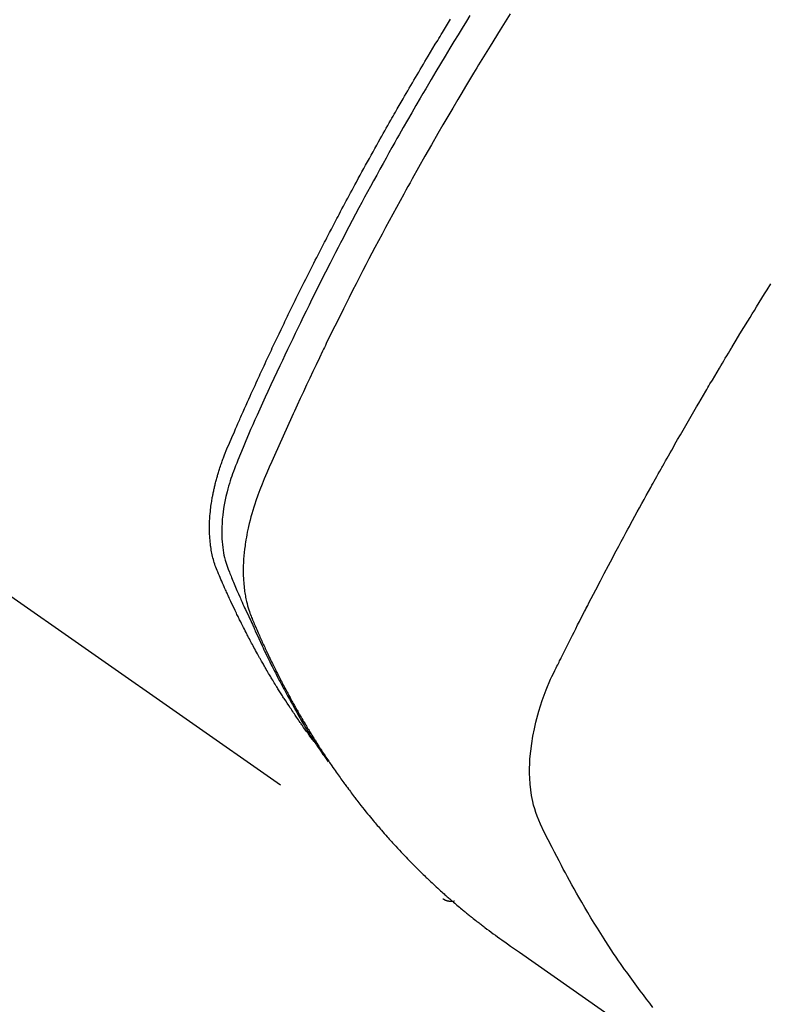
# Model space of a CAD drawing. Extents: x 0 to 51871, y -25 to 8845.
# Drawn here: x 15530 to 15548, y 7067 to 7091 of the extents above; entities that cross this region are included whole.
import ezdxf

# ---------------------------------------------------------------- set-up
doc = ezdxf.new("R2010")
doc.units = 0
doc.header["$LTSCALE"] = 50
doc.header["$MEASUREMENT"] = 0
doc.linetypes.add('HIDDEN', pattern=[0.375, 0.25, -0.125])
doc.layers.get('0').update_dxf_attribs({"linetype": 'CONTINUOUS'})
doc.layers.add('150-機器', color=8, linetype='CONTINUOUS')
doc.layers.add('160-文字', color=254, linetype='CONTINUOUS')
doc.styles.add('KH001', font='txt')
doc.dimstyles.new('KH1xx030', dxfattribs={"dimscale": 30, "dimtxt": 2, "dimasz": 0.6, "dimexe": 0.3, "dimexo": 1.2, "dimgap": 0.5, "dimtad": 3, "dimdec": 1, "dimdsep": 46, "dimlunit": 6, "dimtxsty": 'KH001', "dimblk": 'DOT', "dimcen": 1, "dimdle": 1, "dimclrd": 256, "dimclre": 256, "dimclrt": 256, "dimadec": 0, "dimazin": 0, "dimtfac": 1, "dimtdec": 1, "dimtix": 1, "dimtmove": 2, "dimatfit": 3, "dimldrblk": 'CLOSEDBLANK', "dimfxl": 1, "dimtolj": 1, "dimtzin": 0, "dimlwd": -1, "dimlwe": -1, "dimarcsym": 0})

# ---------------------------------------------------------------- blocks, each defined once
blk = doc.blocks.new('F402_H')
at = {"layer": '150-機器', "color": 13, "linetype": 'HIDDEN'}
blk.add_line((-140.96, -126.704), (-201.303, -168.957), dxfattribs=at)
for points in [[(-198.111, -165.067), (-198.069, -165.013), (-198.028, -164.96), (-197.987, -164.906), (-197.947, -164.852), (-197.913, -164.806), (-197.88, -164.76), (-197.847, -164.714), (-197.815, -164.667), (-197.801, -164.648), (-197.788, -164.628), (-197.774, -164.609), (-197.761, -164.59), (-197.739, -164.558), (-197.717, -164.527), (-197.695, -164.496), (-197.674, -164.465), (-197.655, -164.438), (-197.636, -164.41), (-197.617, -164.383), (-197.599, -164.355), (-197.577, -164.323), (-197.556, -164.291), (-197.535, -164.259), (-197.514, -164.227), (-197.477, -164.172), (-197.44, -164.116), (-197.403, -164.06), (-197.367, -164.004), (-197.351, -163.98), (-197.336, -163.956), (-197.321, -163.932), (-197.305, -163.908), (-197.29, -163.883), (-197.275, -163.859), (-197.259, -163.834), (-197.244, -163.81), (-197.229, -163.785), (-197.213, -163.76), (-197.198, -163.735), (-197.183, -163.711), (-197.172, -163.695), (-197.162, -163.678), (-197.152, -163.662), (-197.142, -163.646), (-197.122, -163.613), (-197.102, -163.58), (-197.082, -163.547), (-197.063, -163.514), (-197.048, -163.489), (-197.032, -163.464), (-197.017, -163.439), (-197.002, -163.414), (-196.982, -163.381), (-196.963, -163.347), (-196.944, -163.314), (-196.924, -163.28), (-196.91, -163.255), (-196.895, -163.23), (-196.88, -163.205), (-196.866, -163.18), (-196.851, -163.154), (-196.837, -163.129), (-196.822, -163.103), (-196.808, -163.078), (-196.798, -163.061), (-196.788, -163.044), (-196.779, -163.027), (-196.769, -163.01), (-196.76, -162.993), (-196.75, -162.976), (-196.741, -162.959), (-196.731, -162.942), (-196.708, -162.899), (-196.684, -162.856), (-196.66, -162.814), (-196.637, -162.771), (-196.618, -162.737), (-196.599, -162.702), (-196.581, -162.668), (-196.562, -162.634), (-196.544, -162.599), (-196.525, -162.564), (-196.507, -162.529), (-196.488, -162.494), (-196.477, -162.472), (-196.466, -162.45), (-196.454, -162.428), (-196.443, -162.406), (-196.423, -162.367), (-196.403, -162.328), (-196.383, -162.288), (-196.363, -162.249), (-196.345, -162.214), (-196.327, -162.179), (-196.309, -162.143), (-196.291, -162.108), (-196.278, -162.081), (-196.265, -162.055), (-196.252, -162.028), (-196.239, -162.002), (-196.226, -161.975), (-196.213, -161.948), (-196.199, -161.921), (-196.186, -161.894), (-196.178, -161.876), (-196.169, -161.859), (-196.161, -161.841), (-196.152, -161.823), (-196.118, -161.751), (-196.084, -161.679), (-196.05, -161.606), (-196.016, -161.534), (-196.004, -161.507), (-195.992, -161.48), (-195.979, -161.452), (-195.967, -161.425), (-195.954, -161.398), (-195.942, -161.371), (-195.929, -161.343), (-195.917, -161.316), (-195.909, -161.297), (-195.901, -161.279), (-195.893, -161.261), (-195.885, -161.242), (-195.864, -161.196), (-195.844, -161.15), (-195.824, -161.104), (-195.804, -161.058), (-195.784, -161.012), (-195.764, -160.965), (-195.744, -160.919), (-195.725, -160.872), (-195.709, -160.834), (-195.693, -160.796), (-195.678, -160.757), (-195.664, -160.719), (-195.651, -160.68), (-195.638, -160.642), (-195.627, -160.603), (-195.616, -160.563), (-195.606, -160.526), (-195.597, -160.488), (-195.588, -160.45), (-195.58, -160.411), (-195.572, -160.372), (-195.564, -160.332), (-195.558, -160.292), (-195.552, -160.252), (-195.548, -160.223), (-195.544, -160.195), (-195.541, -160.166), (-195.538, -160.137), (-195.533, -160.088), (-195.529, -160.039), (-195.525, -159.99), (-195.522, -159.94), (-195.521, -159.907), (-195.52, -159.873), (-195.52, -159.839), (-195.519, -159.805), (-195.52, -159.768), (-195.52, -159.73), (-195.521, -159.692), (-195.522, -159.654), (-195.523, -159.626), (-195.524, -159.598), (-195.526, -159.57), (-195.527, -159.542), (-195.531, -159.488), (-195.536, -159.434), (-195.541, -159.38), (-195.547, -159.327), (-195.552, -159.287), (-195.557, -159.247), (-195.563, -159.207), (-195.569, -159.167), (-195.574, -159.133), (-195.579, -159.1), (-195.584, -159.066), (-195.59, -159.033), (-195.595, -159.011), (-195.599, -158.988), (-195.604, -158.966), (-195.608, -158.943), (-195.613, -158.917), (-195.619, -158.891), (-195.624, -158.864), (-195.63, -158.838), (-195.635, -158.815), (-195.64, -158.792), (-195.645, -158.77), (-195.651, -158.747), (-195.658, -158.72), (-195.664, -158.693), (-195.671, -158.666), (-195.678, -158.64), (-195.685, -158.612), (-195.693, -158.585), (-195.7, -158.558), (-195.707, -158.531), (-195.714, -158.507), (-195.721, -158.484), (-195.728, -158.461), (-195.734, -158.438), (-195.743, -158.411), (-195.751, -158.384), (-195.759, -158.357), (-195.768, -158.33), (-195.779, -158.295), (-195.79, -158.26), (-195.802, -158.225), (-195.814, -158.19), (-195.824, -158.163), (-195.833, -158.136), (-195.843, -158.109), (-195.853, -158.082), (-195.863, -158.055), (-195.873, -158.028), (-195.883, -158.001), (-195.893, -157.974), (-195.951, -157.831), (-196.011, -157.688), (-196.072, -157.547), (-196.135, -157.405), (-196.164, -157.338), (-196.194, -157.271), (-196.223, -157.203), (-196.253, -157.136), (-196.267, -157.102), (-196.282, -157.069), (-196.297, -157.035), (-196.312, -157.001), (-196.349, -156.917), (-196.386, -156.833), (-196.424, -156.749), (-196.462, -156.665), (-196.492, -156.598), (-196.522, -156.531), (-196.553, -156.463), (-196.583, -156.396), (-196.614, -156.329), (-196.645, -156.261), (-196.675, -156.194), (-196.706, -156.127), (-196.729, -156.076), (-196.752, -156.026), (-196.776, -155.975), (-196.799, -155.925), (-196.822, -155.875), (-196.845, -155.824), (-196.869, -155.774), (-196.892, -155.724), (-196.924, -155.656), (-196.955, -155.589), (-196.987, -155.521), (-197.018, -155.454), (-197.026, -155.437), (-197.033, -155.42), (-197.041, -155.403), (-197.049, -155.387), (-197.073, -155.336), (-197.097, -155.286), (-197.121, -155.235), (-197.145, -155.185), (-197.193, -155.084), (-197.241, -154.983), (-197.289, -154.882), (-197.338, -154.781), (-197.362, -154.731), (-197.386, -154.681), (-197.41, -154.631), (-197.435, -154.58), (-197.451, -154.547), (-197.467, -154.513), (-197.483, -154.479), (-197.5, -154.446), (-197.516, -154.412), (-197.533, -154.379), (-197.549, -154.345), (-197.566, -154.312), (-197.59, -154.261), (-197.615, -154.21), (-197.64, -154.16), (-197.665, -154.109), (-197.698, -154.042), (-197.731, -153.975), (-197.764, -153.908), (-197.798, -153.841), (-197.831, -153.774), (-197.864, -153.706), (-197.898, -153.639), (-197.931, -153.572), (-197.965, -153.505), (-197.999, -153.438), (-198.033, -153.371), (-198.067, -153.304), (-198.101, -153.237), (-198.135, -153.17), (-198.169, -153.103), (-198.203, -153.036), (-198.237, -152.969), (-198.272, -152.902), (-198.306, -152.835), (-198.34, -152.769), (-198.366, -152.718), (-198.393, -152.668), (-198.419, -152.618), (-198.445, -152.568), (-198.488, -152.484), (-198.532, -152.401), (-198.575, -152.317), (-198.619, -152.234), (-198.645, -152.184), (-198.671, -152.134), (-198.697, -152.084), (-198.724, -152.034), (-198.759, -151.967), (-198.794, -151.9), (-198.83, -151.833), (-198.866, -151.766), (-198.901, -151.7), (-198.937, -151.633), (-198.973, -151.567), (-199.008, -151.5), (-199.044, -151.433), (-199.08, -151.367), (-199.116, -151.3), (-199.152, -151.234), (-199.197, -151.151), (-199.243, -151.068), (-199.288, -150.984), (-199.334, -150.901), (-199.379, -150.818), (-199.425, -150.735), (-199.471, -150.652), (-199.517, -150.569), (-199.563, -150.486), (-199.609, -150.403), (-199.655, -150.32), (-199.701, -150.238), (-199.738, -150.171), (-199.776, -150.105), (-199.813, -150.039), (-199.85, -149.972), (-199.888, -149.906), (-199.926, -149.839), (-199.963, -149.773), (-200.001, -149.706), (-200.029, -149.657), (-200.058, -149.607), (-200.086, -149.558), (-200.114, -149.508), (-200.162, -149.425), (-200.209, -149.343), (-200.257, -149.26), (-200.305, -149.177), (-200.343, -149.112), (-200.382, -149.046), (-200.42, -148.98), (-200.459, -148.914), (-200.497, -148.848), (-200.536, -148.782), (-200.574, -148.716), (-200.613, -148.651), (-200.651, -148.585), (-200.69, -148.519), (-200.729, -148.453), (-200.768, -148.388), (-200.807, -148.322), (-200.846, -148.257), (-200.885, -148.191), (-200.924, -148.126), (-200.983, -148.027), (-201.042, -147.929), (-201.101, -147.831), (-201.161, -147.733), (-201.19, -147.684), (-201.22, -147.635), (-201.25, -147.586), (-201.279, -147.537), (-201.329, -147.455), (-201.379, -147.374), (-201.429, -147.292), (-201.48, -147.211)], [(-201.957, -147.122), (-201.87, -147.262), (-201.767, -147.428), (-201.665, -147.595), (-201.563, -147.761), (-201.462, -147.928), (-201.346, -148.12), (-201.23, -148.313), (-201.114, -148.506), (-201, -148.7), (-200.931, -148.816), (-200.863, -148.932), (-200.795, -149.048), (-200.727, -149.164), (-200.622, -149.345), (-200.517, -149.526), (-200.413, -149.707), (-200.309, -149.889), (-200.257, -149.98), (-200.206, -150.071), (-200.154, -150.162), (-200.103, -150.254), (-200.029, -150.384), (-199.956, -150.514), (-199.884, -150.644), (-199.811, -150.774), (-199.732, -150.917), (-199.653, -151.061), (-199.575, -151.205), (-199.497, -151.349), (-199.426, -151.479), (-199.355, -151.61), (-199.285, -151.741), (-199.214, -151.872), (-199.13, -152.029), (-199.047, -152.186), (-198.964, -152.343), (-198.881, -152.501), (-198.82, -152.619), (-198.758, -152.737), (-198.697, -152.856), (-198.636, -152.974), (-198.602, -153.04), (-198.569, -153.106), (-198.535, -153.172), (-198.501, -153.238), (-198.388, -153.461), (-198.275, -153.685), (-198.163, -153.91), (-198.051, -154.134), (-197.98, -154.279), (-197.909, -154.425), (-197.838, -154.57), (-197.767, -154.716), (-197.703, -154.848), (-197.639, -154.98), (-197.576, -155.112), (-197.512, -155.245), (-197.449, -155.377), (-197.386, -155.51), (-197.323, -155.642), (-197.261, -155.775), (-197.186, -155.933), (-197.112, -156.092), (-197.038, -156.251), (-196.964, -156.411), (-196.897, -156.556), (-196.83, -156.703), (-196.764, -156.849), (-196.697, -156.995), (-196.643, -157.114), (-196.589, -157.233), (-196.535, -157.353), (-196.483, -157.473), (-196.417, -157.632), (-196.352, -157.793), (-196.288, -157.953), (-196.224, -158.113), (-196.195, -158.183), (-196.166, -158.253), (-196.138, -158.323), (-196.11, -158.393), (-196.09, -158.449), (-196.07, -158.506), (-196.051, -158.562), (-196.032, -158.619), (-196.011, -158.686), (-195.992, -158.753), (-195.973, -158.82), (-195.955, -158.888), (-195.926, -159.009), (-195.9, -159.131), (-195.878, -159.253), (-195.859, -159.376), (-195.847, -159.472), (-195.837, -159.568), (-195.83, -159.665), (-195.825, -159.762), (-195.823, -159.835), (-195.823, -159.908), (-195.824, -159.982), (-195.827, -160.055), (-195.832, -160.126), (-195.838, -160.196), (-195.846, -160.267), (-195.856, -160.337), (-195.866, -160.398), (-195.877, -160.459), (-195.89, -160.519), (-195.906, -160.579), (-195.929, -160.654), (-195.955, -160.728), (-195.983, -160.801), (-196.012, -160.874), (-196.026, -160.908), (-196.04, -160.942), (-196.053, -160.976), (-196.067, -161.009), (-196.083, -161.049), (-196.099, -161.088), (-196.114, -161.127), (-196.13, -161.166), (-196.164, -161.247), (-196.199, -161.328), (-196.233, -161.409), (-196.268, -161.49), (-196.283, -161.524), (-196.297, -161.557), (-196.312, -161.59), (-196.326, -161.623), (-196.346, -161.669), (-196.366, -161.714), (-196.387, -161.759), (-196.408, -161.804), (-196.436, -161.861), (-196.465, -161.917), (-196.494, -161.974), (-196.521, -162.031), (-196.541, -162.076), (-196.561, -162.12), (-196.58, -162.165), (-196.599, -162.21), (-196.612, -162.241), (-196.626, -162.272), (-196.64, -162.302), (-196.653, -162.333), (-196.695, -162.425), (-196.737, -162.517), (-196.779, -162.609), (-196.821, -162.7), (-196.844, -162.748), (-196.866, -162.796), (-196.889, -162.844), (-196.911, -162.891), (-196.928, -162.926), (-196.945, -162.96), (-196.962, -162.994), (-196.979, -163.029), (-196.995, -163.063), (-197.012, -163.097), (-197.029, -163.131), (-197.046, -163.165), (-197.07, -163.212), (-197.093, -163.258), (-197.117, -163.305), (-197.141, -163.352), (-197.167, -163.402), (-197.193, -163.453), (-197.22, -163.504), (-197.246, -163.554), (-197.264, -163.588), (-197.281, -163.621), (-197.299, -163.654), (-197.317, -163.688), (-197.335, -163.721), (-197.352, -163.755), (-197.37, -163.788), (-197.388, -163.821), (-197.406, -163.855), (-197.424, -163.888), (-197.442, -163.92), (-197.46, -163.953), (-197.496, -164.019), (-197.532, -164.085), (-197.568, -164.151), (-197.605, -164.217), (-197.619, -164.242), (-197.633, -164.266), (-197.646, -164.291), (-197.66, -164.315), (-197.683, -164.356), (-197.706, -164.397), (-197.73, -164.438), (-197.753, -164.479), (-197.779, -164.524), (-197.805, -164.568), (-197.831, -164.612), (-197.857, -164.657), (-197.888, -164.709), (-197.919, -164.761), (-197.951, -164.812), (-197.983, -164.864), (-197.997, -164.887), (-198.012, -164.911), (-198.027, -164.934), (-198.041, -164.957), (-198.071, -165.004), (-198.101, -165.051), (-198.131, -165.097), (-198.162, -165.144), (-198.184, -165.178), (-198.207, -165.213), (-198.23, -165.247), (-198.254, -165.281), (-198.27, -165.304), (-198.285, -165.327), (-198.301, -165.349), (-198.317, -165.372), (-198.351, -165.42), (-198.386, -165.468), (-198.421, -165.515), (-198.456, -165.563)], [(-202.953, -147.08), (-202.705, -147.476), (-202.458, -147.873), (-202.213, -148.271), (-202.171, -148.34), (-202.129, -148.409), (-202.087, -148.478), (-202.045, -148.548), (-201.947, -148.709), (-201.85, -148.872), (-201.753, -149.034), (-201.656, -149.196), (-201.533, -149.405), (-201.41, -149.614), (-201.288, -149.824), (-201.166, -150.034), (-201.005, -150.314), (-200.845, -150.594), (-200.687, -150.876), (-200.529, -151.157), (-200.477, -151.251), (-200.425, -151.345), (-200.373, -151.439), (-200.321, -151.533), (-200.231, -151.697), (-200.141, -151.862), (-200.051, -152.027), (-199.962, -152.192), (-199.873, -152.357), (-199.785, -152.522), (-199.697, -152.687), (-199.61, -152.853), (-199.535, -152.994), (-199.461, -153.136), (-199.387, -153.278), (-199.313, -153.421), (-199.228, -153.586), (-199.143, -153.752), (-199.058, -153.918), (-198.974, -154.085), (-198.83, -154.369), (-198.688, -154.654), (-198.547, -154.94), (-198.407, -155.226), (-198.384, -155.273), (-198.361, -155.321), (-198.338, -155.369), (-198.315, -155.416), (-198.235, -155.583), (-198.155, -155.75), (-198.076, -155.917), (-197.996, -156.084), (-197.918, -156.251), (-197.84, -156.418), (-197.762, -156.585), (-197.684, -156.752), (-197.651, -156.824), (-197.618, -156.896), (-197.585, -156.968), (-197.552, -157.039), (-197.444, -157.278), (-197.337, -157.517), (-197.23, -157.756), (-197.124, -157.996), (-197.061, -158.139), (-196.998, -158.282), (-196.936, -158.426), (-196.875, -158.57), (-196.819, -158.705), (-196.766, -158.841), (-196.714, -158.978), (-196.665, -159.115), (-196.638, -159.195), (-196.613, -159.275), (-196.588, -159.355), (-196.565, -159.436), (-196.543, -159.514), (-196.523, -159.593), (-196.503, -159.673), (-196.485, -159.752), (-196.477, -159.786), (-196.469, -159.82), (-196.462, -159.855), (-196.454, -159.889), (-196.442, -159.952), (-196.431, -160.014), (-196.42, -160.077), (-196.41, -160.14), (-196.404, -160.183), (-196.398, -160.225), (-196.392, -160.268), (-196.387, -160.311), (-196.378, -160.394), (-196.37, -160.477), (-196.363, -160.56), (-196.358, -160.644), (-196.356, -160.711), (-196.354, -160.778), (-196.353, -160.845), (-196.354, -160.912), (-196.356, -160.968), (-196.358, -161.024), (-196.361, -161.08), (-196.365, -161.135), (-196.369, -161.181), (-196.373, -161.227), (-196.378, -161.272), (-196.384, -161.318), (-196.389, -161.354), (-196.395, -161.391), (-196.401, -161.427), (-196.407, -161.463), (-196.413, -161.498), (-196.42, -161.533), (-196.428, -161.568), (-196.436, -161.603), (-196.448, -161.655), (-196.462, -161.707), (-196.477, -161.759), (-196.492, -161.81), (-196.505, -161.849), (-196.519, -161.888), (-196.533, -161.926), (-196.548, -161.964), (-196.56, -161.995), (-196.572, -162.025), (-196.585, -162.055), (-196.597, -162.085), (-196.612, -162.119), (-196.626, -162.152), (-196.64, -162.185), (-196.655, -162.218), (-196.672, -162.258), (-196.689, -162.297), (-196.706, -162.337), (-196.723, -162.376), (-196.738, -162.409), (-196.752, -162.442), (-196.767, -162.474), (-196.782, -162.507), (-196.797, -162.54), (-196.811, -162.572), (-196.826, -162.605), (-196.841, -162.637), (-196.856, -162.67), (-196.871, -162.702), (-196.885, -162.735), (-196.9, -162.767), (-196.915, -162.8), (-196.93, -162.832), (-196.945, -162.864), (-196.96, -162.896), (-196.98, -162.937), (-196.999, -162.978), (-197.019, -163.019), (-197.039, -163.06), (-197.056, -163.095), (-197.074, -163.131), (-197.091, -163.167), (-197.109, -163.202), (-197.124, -163.234), (-197.14, -163.266), (-197.156, -163.298), (-197.171, -163.33), (-197.2, -163.386), (-197.228, -163.443), (-197.257, -163.499), (-197.286, -163.556), (-197.296, -163.574), (-197.306, -163.593), (-197.316, -163.612), (-197.325, -163.631), (-197.345, -163.668), (-197.365, -163.705), (-197.384, -163.742), (-197.404, -163.779), (-197.42, -163.81), (-197.436, -163.841), (-197.453, -163.872), (-197.469, -163.903), (-197.483, -163.927), (-197.496, -163.952), (-197.51, -163.976), (-197.523, -164), (-197.54, -164.031), (-197.557, -164.062), (-197.574, -164.092), (-197.591, -164.123), (-197.604, -164.147), (-197.617, -164.171), (-197.631, -164.196), (-197.644, -164.22), (-197.658, -164.244), (-197.672, -164.268), (-197.686, -164.292), (-197.7, -164.316), (-197.71, -164.334), (-197.72, -164.353), (-197.73, -164.371), (-197.741, -164.389), (-197.761, -164.425), (-197.782, -164.461), (-197.803, -164.497), (-197.825, -164.533), (-197.839, -164.557), (-197.853, -164.58), (-197.867, -164.604), (-197.881, -164.627), (-197.899, -164.657), (-197.917, -164.687), (-197.934, -164.716), (-197.952, -164.746), (-197.966, -164.77), (-197.98, -164.793), (-197.995, -164.816), (-198.009, -164.84), (-198.031, -164.875), (-198.052, -164.91), (-198.074, -164.945), (-198.096, -164.98), (-198.11, -165.004), (-198.125, -165.027), (-198.139, -165.05), (-198.154, -165.073), (-198.176, -165.108), (-198.198, -165.143), (-198.22, -165.177), (-198.243, -165.211), (-198.261, -165.24), (-198.28, -165.268), (-198.298, -165.297), (-198.317, -165.325), (-198.332, -165.348), (-198.347, -165.371), (-198.362, -165.394), (-198.377, -165.417), (-198.399, -165.451), (-198.422, -165.485), (-198.445, -165.519), (-198.468, -165.553), (-198.487, -165.581), (-198.506, -165.609), (-198.525, -165.638), (-198.544, -165.666), (-198.571, -165.705), (-198.598, -165.744), (-198.625, -165.782), (-198.653, -165.821), (-198.676, -165.854), (-198.699, -165.888), (-198.723, -165.921), (-198.746, -165.954), (-198.77, -165.987), (-198.793, -166.02), (-198.816, -166.053), (-198.84, -166.085), (-198.856, -166.107), (-198.873, -166.129), (-198.889, -166.15), (-198.905, -166.172), (-198.929, -166.204), (-198.953, -166.237), (-198.977, -166.269), (-199.001, -166.301), (-199.025, -166.334), (-199.049, -166.366), (-199.074, -166.398), (-199.098, -166.43), (-199.114, -166.451), (-199.131, -166.473), (-199.147, -166.494), (-199.164, -166.515), (-199.189, -166.547), (-199.213, -166.579), (-199.238, -166.61), (-199.263, -166.642), (-199.304, -166.694), (-199.346, -166.747), (-199.387, -166.799), (-199.429, -166.851), (-199.463, -166.892), (-199.497, -166.933), (-199.531, -166.974), (-199.565, -167.015), (-199.59, -167.046), (-199.616, -167.076), (-199.642, -167.107), (-199.667, -167.137), (-199.693, -167.167), (-199.719, -167.198), (-199.745, -167.228), (-199.771, -167.258), (-199.806, -167.298), (-199.841, -167.338), (-199.876, -167.378), (-199.912, -167.417), (-199.938, -167.447), (-199.964, -167.477), (-199.991, -167.507), (-200.017, -167.536), (-200.044, -167.566), (-200.07, -167.595), (-200.097, -167.624), (-200.124, -167.654), (-200.169, -167.702), (-200.214, -167.75), (-200.259, -167.798), (-200.304, -167.846), (-200.341, -167.884), (-200.377, -167.922), (-200.414, -167.96), (-200.45, -167.998), (-200.468, -168.017), (-200.487, -168.036), (-200.505, -168.055), (-200.524, -168.074), (-200.56, -168.111), (-200.597, -168.148), (-200.634, -168.185), (-200.672, -168.222), (-200.69, -168.241), (-200.709, -168.259), (-200.728, -168.277), (-200.747, -168.296), (-200.775, -168.323), (-200.803, -168.351), (-200.832, -168.378), (-200.86, -168.405), (-200.879, -168.423), (-200.897, -168.441), (-200.916, -168.459), (-200.935, -168.477), (-200.963, -168.504), (-200.992, -168.532), (-201.02, -168.559), (-201.049, -168.585), (-201.088, -168.621), (-201.126, -168.656), (-201.165, -168.691), (-201.204, -168.726), (-201.233, -168.753), (-201.262, -168.779), (-201.291, -168.805), (-201.32, -168.831), (-201.34, -168.849), (-201.359, -168.866), (-201.379, -168.883), (-201.398, -168.9), (-201.418, -168.918), (-201.437, -168.935), (-201.457, -168.953), (-201.476, -168.97), (-201.488, -168.98), (-201.5, -168.99), (-201.512, -169), (-201.524, -169.01), (-201.552, -169.034), (-201.58, -169.058), (-201.608, -169.082), (-201.636, -169.106), (-201.666, -169.131), (-201.695, -169.156), (-201.725, -169.181), (-201.755, -169.206), (-201.775, -169.223), (-201.795, -169.239), (-201.815, -169.256), (-201.836, -169.272), (-201.856, -169.289), (-201.876, -169.305), (-201.896, -169.322), (-201.916, -169.338), (-201.936, -169.355), (-201.957, -169.371), (-201.977, -169.388), (-201.998, -169.404), (-202.008, -169.412), (-202.018, -169.42), (-202.028, -169.428), (-202.039, -169.436), (-202.069, -169.46), (-202.1, -169.484), (-202.131, -169.508), (-202.161, -169.532), (-202.182, -169.548), (-202.202, -169.564), (-202.223, -169.58), (-202.244, -169.596), (-202.264, -169.612), (-202.285, -169.628), (-202.305, -169.643), (-202.326, -169.659), (-202.377, -169.699), (-202.429, -169.738), (-202.482, -169.777), (-202.534, -169.815), (-202.587, -169.853), (-202.64, -169.891), (-202.693, -169.929), (-202.746, -169.967), (-202.782, -169.992), (-202.817, -170.018), (-202.853, -170.043), (-202.889, -170.068), (-202.962, -170.12), (-203.035, -170.171), (-203.108, -170.222), (-203.181, -170.273), (-204.816, -171.416), (-206.451, -172.56)], [(-206.481, -171.634), (-206.401, -171.532), (-206.321, -171.43), (-206.243, -171.327), (-206.165, -171.224), (-206.08, -171.11), (-205.996, -170.996), (-205.913, -170.881), (-205.831, -170.766), (-205.781, -170.695), (-205.731, -170.624), (-205.682, -170.553), (-205.632, -170.482), (-205.57, -170.391), (-205.509, -170.301), (-205.448, -170.209), (-205.387, -170.118), (-205.358, -170.073), (-205.329, -170.029), (-205.3, -169.984), (-205.271, -169.939), (-205.188, -169.81), (-205.107, -169.68), (-205.026, -169.549), (-204.946, -169.418), (-204.87, -169.292), (-204.794, -169.165), (-204.72, -169.038), (-204.646, -168.91), (-204.588, -168.808), (-204.531, -168.706), (-204.474, -168.603), (-204.417, -168.5), (-204.366, -168.407), (-204.316, -168.313), (-204.265, -168.219), (-204.216, -168.125), (-204.159, -168.016), (-204.103, -167.906), (-204.047, -167.796), (-203.99, -167.686), (-203.89, -167.494), (-203.792, -167.301), (-203.701, -167.105), (-203.618, -166.906), (-203.586, -166.816), (-203.557, -166.726), (-203.531, -166.635), (-203.508, -166.543), (-203.48, -166.401), (-203.458, -166.259), (-203.443, -166.115), (-203.434, -165.971), (-203.431, -165.85), (-203.431, -165.73), (-203.434, -165.609), (-203.441, -165.489), (-203.459, -165.302), (-203.484, -165.116), (-203.515, -164.931), (-203.552, -164.747), (-203.561, -164.707), (-203.57, -164.668), (-203.579, -164.628), (-203.588, -164.589), (-203.661, -164.317), (-203.744, -164.048), (-203.84, -163.783), (-203.951, -163.525), (-203.985, -163.453), (-204.02, -163.382), (-204.055, -163.311), (-204.09, -163.24), (-204.108, -163.205), (-204.126, -163.169), (-204.144, -163.133), (-204.161, -163.098), (-204.174, -163.071), (-204.188, -163.044), (-204.201, -163.018), (-204.214, -162.991), (-204.263, -162.893), (-204.311, -162.795), (-204.36, -162.697), (-204.409, -162.599), (-204.45, -162.519), (-204.49, -162.438), (-204.53, -162.358), (-204.571, -162.278), (-204.619, -162.183), (-204.662, -162.096), (-204.715, -161.993), (-204.789, -161.851), (-204.812, -161.806), (-204.832, -161.767), (-204.845, -161.742), (-204.844, -161.743), (-204.84, -161.751), (-204.835, -161.76), (-204.83, -161.77), (-204.825, -161.779), (-204.822, -161.784), (-204.839, -161.752), (-204.867, -161.698), (-204.899, -161.637), (-205.067, -161.314), (-205.183, -161.092), (-205.277, -160.911), (-205.383, -160.709), (-205.43, -160.62), (-205.477, -160.531), (-205.524, -160.442), (-205.571, -160.353), (-205.634, -160.237), (-205.696, -160.121), (-205.758, -160.006), (-205.821, -159.89), (-205.859, -159.818), (-205.897, -159.747), (-205.936, -159.675), (-205.974, -159.604), (-206.032, -159.497), (-206.091, -159.39), (-206.149, -159.284), (-206.208, -159.177), (-206.262, -159.079), (-206.316, -158.981), (-206.371, -158.883), (-206.425, -158.785), (-206.454, -158.731), (-206.484, -158.678), (-206.513, -158.625), (-206.543, -158.571), (-206.578, -158.509), (-206.613, -158.447), (-206.648, -158.385), (-206.683, -158.323), (-206.693, -158.305), (-206.703, -158.287), (-206.713, -158.269), (-206.723, -158.251), (-206.758, -158.189), (-206.793, -158.127), (-206.828, -158.064), (-206.863, -158.002), (-206.904, -157.931), (-206.944, -157.86), (-206.985, -157.788), (-207.025, -157.717), (-207.091, -157.602), (-207.157, -157.487), (-207.223, -157.371), (-207.29, -157.256), (-207.356, -157.14), (-207.423, -157.025), (-207.49, -156.91), (-207.557, -156.794), (-207.614, -156.697), (-207.671, -156.599), (-207.728, -156.501), (-207.785, -156.404), (-207.812, -156.359), (-207.838, -156.315), (-207.864, -156.271), (-207.89, -156.226), (-207.948, -156.129), (-208.006, -156.032), (-208.064, -155.934), (-208.122, -155.837), (-208.158, -155.775), (-208.195, -155.713), (-208.232, -155.651), (-208.269, -155.59), (-208.306, -155.528), (-208.344, -155.466), (-208.381, -155.404), (-208.418, -155.342), (-208.423, -155.333), (-208.429, -155.324), (-208.434, -155.316), (-208.439, -155.307), (-208.535, -155.147), (-208.631, -154.988), (-208.729, -154.829), (-208.826, -154.671), (-208.88, -154.583), (-208.935, -154.495), (-208.989, -154.407), (-209.043, -154.319), (-209.109, -154.213), (-209.174, -154.107), (-209.24, -154.001), (-209.305, -153.896), (-209.393, -153.755)], [(-201.291, -168.949), (-201.293, -168.951), (-201.295, -168.952), (-201.297, -168.953), (-201.298, -168.955), (-201.301, -168.955), (-201.303, -168.957), (-201.305, -168.958), (-201.306, -168.959), (-201.308, -168.96), (-201.31, -168.962), (-201.312, -168.963), (-201.314, -168.963), (-201.316, -168.964), (-201.318, -168.966), (-201.32, -168.967), (-201.322, -168.968), (-201.324, -168.969), (-201.326, -168.97), (-201.328, -168.972), (-201.33, -168.972), (-201.332, -168.973), (-201.334, -168.975), (-201.336, -168.975), (-201.338, -168.976), (-201.34, -168.977), (-201.343, -168.978), (-201.344, -168.979), (-201.346, -168.98), (-201.348, -168.981), (-201.35, -168.982), (-201.353, -168.983), (-201.354, -168.984), (-201.357, -168.984), (-201.358, -168.986), (-201.361, -168.987), (-201.363, -168.988), (-201.365, -168.988), (-201.367, -168.988), (-201.369, -168.989), (-201.372, -168.99), (-201.374, -168.991), (-201.376, -168.992), (-201.378, -168.992), (-201.38, -168.993), (-201.383, -168.994), (-201.385, -168.995), (-201.387, -168.996), (-201.389, -168.996), (-201.391, -168.996), (-201.393, -168.997), (-201.396, -168.998), (-201.398, -168.999), (-201.4, -168.999), (-201.402, -168.999), (-201.404, -169), (-201.406, -169.001), (-201.409, -169.002), (-201.411, -169.002), (-201.413, -169.002), (-201.416, -169.003), (-201.418, -169.003), (-201.42, -169.003), (-201.422, -169.004), (-201.425, -169.005), (-201.428, -169.005), (-201.43, -169.005), (-201.432, -169.006), (-201.434, -169.006), (-201.436, -169.006), (-201.439, -169.007), (-201.441, -169.007), (-201.443, -169.007), (-201.445, -169.008), (-201.448, -169.008), (-201.45, -169.009), (-201.453, -169.009), (-201.455, -169.009), (-201.457, -169.01), (-201.46, -169.009), (-201.462, -169.01), (-201.464, -169.01), (-201.466, -169.01), (-201.469, -169.011), (-201.471, -169.01), (-201.474, -169.01), (-201.476, -169.011), (-201.478, -169.011), (-201.481, -169.011), (-201.483, -169.011), (-201.485, -169.011), (-201.488, -169.011), (-201.49, -169.011), (-201.492, -169.011), (-201.495, -169.011), (-201.497, -169.011), (-201.5, -169.012), (-201.502, -169.011), (-201.505, -169.011), (-201.507, -169.011), (-201.51, -169.011), (-201.512, -169.012), (-201.514, -169.01), (-201.516, -169.011), (-201.519, -169.01), (-201.521, -169.011), (-201.524, -169.01), (-201.526, -169.01), (-201.529, -169.01), (-201.531, -169.01), (-201.534, -169.01), (-201.536, -169.009), (-201.538, -169.009), (-201.541, -169.009), (-201.543, -169.009), (-201.546, -169.008), (-201.548, -169.008), (-201.55, -169.008), (-201.553, -169.007), (-201.555, -169.007), (-201.558, -169.007), (-201.56, -169.007), (-201.562, -169.005), (-201.564, -169.006), (-201.567, -169.005), (-201.57, -169.005), (-201.572, -169.004), (-201.574, -169.004)]]:
    blk.add_lwpolyline(points, dxfattribs=at)
blk = doc.blocks.new('_ClosedBlank')
at = {"color": 0, "linetype": 'ByBlock', "lineweight": -2}
for p, q in [((-1, 0.1667), (0, 0)), ((-1, 0.1667), (-1, -0.1667)), ((0, 0), (-1, -0.1667))]:
    blk.add_line(p, q, dxfattribs=at)
blk = doc.blocks.new('_Dot')
at = {"color": 0, "linetype": 'ByBlock', "lineweight": -2}
blk.add_line((-0.5, 0), (-1, 0), dxfattribs=at)
at = {"color": 0, "linetype": 'ByBlock', "const_width": 0.5}
blk.add_lwpolyline([(-0.25, 0, 1), (0.25, 0, 1)], format="xyb", close=True, dxfattribs=at)

msp = doc.modelspace()

# ---------------------------------------------------------------- block references
at = {"layer": '150-機器', "xscale": -1}
msp.add_blockref('F402_H', (15338.929, 7238.704), dxfattribs=at)

# ---------------------------------------------------------------- leaders
at = {"layer": '160-文字', "annotation_type": 0, "has_hookline": 1, "hookline_direction": 1}
for points, text_width in [([(15807.529, 7258.494), (15647.587, 5303.486), (15629.587, 5303.486)], 1240.203), ([(16076.548, 7250.87), (15887.049, 5025.875), (15869.049, 5025.875)], 1630.051)]:
    msp.add_leader(points, dimstyle='KH1xx030', override={"dimgap": 0.5, "dimtad": 1}, dxfattribs=dict(at, text_width=text_width))

doc.saveas('drawing.dxf')
